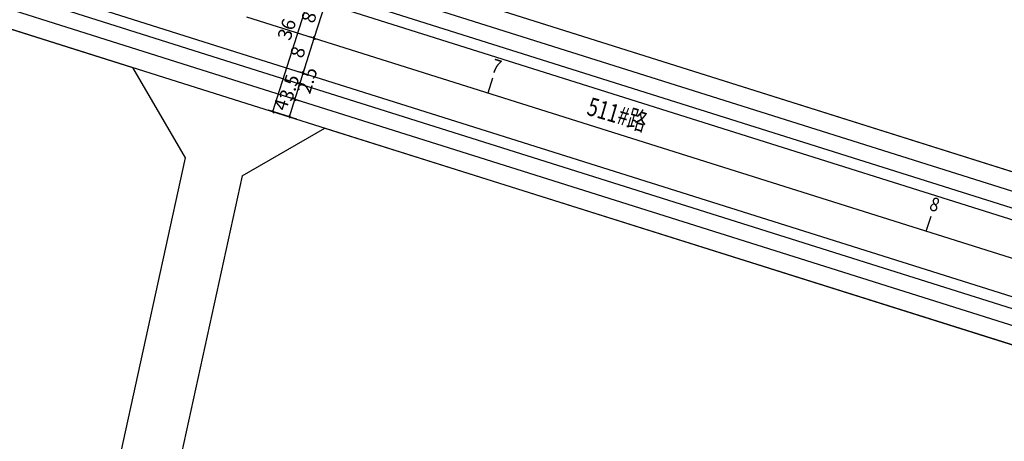
# Model space of a CAD drawing. Extents: x 533541 to 546610, y 558931 to 566174.
# Drawn here: x 540368 to 540582, y 559575 to 559667 of the extents above; entities that cross this region are included whole.
import ezdxf
from ezdxf.enums import TextEntityAlignment as Align

# ---------------------------------------------------------------- set-up
doc = ezdxf.new("R2010")
doc.units = 0
doc.layers.get('0').update_dxf_attribs({"linetype": 'CONTINUOUS'})
doc.layers.get('Defpoints').update_dxf_attribs({"linetype": 'CONTINUOUS'})
doc.layers.add('511路', color=36, linetype='CONTINUOUS')
doc.layers.add('路边线', color=7, linetype='CONTINUOUS')
doc.styles.add('GTF_XW', font='tx1.shx', dxfattribs={"width": 0.85, "bigfont": 'smfs.shx'})
doc.styles.add('gzw_style', font='txt', dxfattribs={"height": 1})
doc.dimstyles.new('ISO-25', dxfattribs={"dimtxt": 3, "dimasz": 0.5, "dimexe": 1, "dimexo": 0.625, "dimtad": 1, "dimdsep": 46, "dimtxsty": 'Standard', "dimblk": 'OBLIQUE', "dimcen": 0.5, "dimadec": 0, "dimazin": 0, "dimtfac": 1, "dimtmove": 2, "dimatfit": 3, "dimldrblk": 'OBLIQUE', "dimfxl": 0, "dimarcsym": 0})

# ---------------------------------------------------------------- blocks, each defined once
blk = doc.blocks.new('_Oblique')
at = {"color": 0, "linetype": 'ByBlock', "lineweight": -2}
blk.add_line((-0.5, -0.5), (0.5, 0.5), dxfattribs=at)
blk = doc.blocks.new('*D256')
at = {"layer": '511路', "color": 0, "lineweight": -2}
for p, q in [((540433.46, 559670.33), (540433.11, 559670.45)), ((540431.64, 559662.52), (540434.06, 559670.15)), ((540431.05, 559662.71), (540430.69, 559662.82))]:
    blk.add_line(p, q, dxfattribs=at)
at = {"layer": 'Defpoints', "color": 0}
for p in [(540434.06, 559670.15), (540434.06, 559670.15), (540431.64, 559662.52)]:
    blk.add_point(p, dxfattribs=at)
at = {"layer": '511路', "color": 0, "lineweight": -2, "xscale": 0.5, "yscale": 0.5, "zscale": 0.5}
for p, rotation in [((540434.06, 559670.15), 72.43363737853208), ((540431.64, 559662.52), 252.4336373785321)]:
    blk.add_blockref('_Oblique', p, dxfattribs=dict(at, rotation=rotation))
at = {"layer": '511路', "color": 0, "insert": (540430.83, 559666.97), "char_height": 3, "attachment_point": 5, "rotation": 72.4336}
blk.add_mtext('8', dxfattribs=at)
blk = doc.blocks.new('*D257')
at = {"layer": '511路', "color": 0, "lineweight": -2}
for p, q in [((540429.23, 559654.89), (540431.64, 559662.52)), ((540431.05, 559662.71), (540430.69, 559662.82)), ((540428.63, 559655.08), (540428.28, 559655.19))]:
    blk.add_line(p, q, dxfattribs=at)
at = {"layer": 'Defpoints', "color": 0}
for p in [(540431.64, 559662.52), (540431.64, 559662.52), (540429.23, 559654.89)]:
    blk.add_point(p, dxfattribs=at)
at = {"layer": '511路', "color": 0, "lineweight": -2, "xscale": 0.5, "yscale": 0.5, "zscale": 0.5}
for p, rotation in [((540431.64, 559662.52), 72.43363737802879), ((540429.23, 559654.89), 252.4336373780288)]:
    blk.add_blockref('_Oblique', p, dxfattribs=dict(at, rotation=rotation))
at = {"layer": '511路', "color": 0, "insert": (540428.41, 559659.35), "char_height": 3, "attachment_point": 5, "rotation": 72.4336}
blk.add_mtext('8', dxfattribs=at)
blk = doc.blocks.new('*D258')
at = {"layer": '511路', "color": 0, "lineweight": -2}
for p, q in [((540428.48, 559652.51), (540429.23, 559654.89)), ((540429.83, 559654.7), (540430.18, 559654.59)), ((540429.07, 559652.32), (540429.43, 559652.21))]:
    blk.add_line(p, q, dxfattribs=at)
at = {"layer": 'Defpoints', "color": 0}
for p in [(540429.23, 559654.89), (540429.23, 559654.89), (540428.48, 559652.51)]:
    blk.add_point(p, dxfattribs=at)
at = {"layer": '511路', "color": 0, "lineweight": -2, "xscale": 0.5, "yscale": 0.5, "zscale": 0.5}
for p, rotation in [((540429.23, 559654.89), 72.43363737824046), ((540428.48, 559652.51), 252.4336373782405)]:
    blk.add_blockref('_Oblique', p, dxfattribs=dict(at, rotation=rotation))
at = {"layer": '511路', "color": 0, "insert": (540430.49, 559653.22), "char_height": 3, "attachment_point": 5, "rotation": 72.4336}
blk.add_mtext('2.5', dxfattribs=at)
blk = doc.blocks.new('*D259')
at = {"layer": '511路', "color": 0, "lineweight": -2}
for p, q in [((540427.42, 559649.17), (540428.48, 559652.51)), ((540429.07, 559652.32), (540429.43, 559652.21)), ((540428.01, 559648.98), (540428.37, 559648.87))]:
    blk.add_line(p, q, dxfattribs=at)
at = {"layer": 'Defpoints', "color": 0}
for p in [(540428.48, 559652.51), (540428.48, 559652.51), (540427.42, 559649.17)]:
    blk.add_point(p, dxfattribs=at)
at = {"layer": '511路', "color": 0, "lineweight": -2, "xscale": 0.5, "yscale": 0.5, "zscale": 0.5}
for p, rotation in [((540428.48, 559652.51), 72.43363737824046), ((540427.42, 559649.17), 252.4336373782405)]:
    blk.add_blockref('_Oblique', p, dxfattribs=dict(at, rotation=rotation))
at = {"layer": '511路', "color": 0, "insert": (540426.56, 559651.6), "char_height": 3, "attachment_point": 5, "rotation": 72.4336}
blk.add_mtext('3.5', dxfattribs=at)
blk = doc.blocks.new('*D260')
at = {"layer": '511路', "color": 0, "lineweight": -2}
for p, q in [((540426.21, 559645.36), (540427.42, 559649.17)), ((540429.04, 559648.66), (540426.47, 559649.47)), ((540427.83, 559644.85), (540425.26, 559645.66))]:
    blk.add_line(p, q, dxfattribs=at)
at = {"layer": 'Defpoints', "color": 0}
for p in [(540427.42, 559649.17), (540429.63, 559648.47), (540428.42, 559644.66)]:
    blk.add_point(p, dxfattribs=at)
at = {"layer": '511路', "color": 0, "lineweight": -2, "xscale": 0.5, "yscale": 0.5, "zscale": 0.5}
for p, rotation in [((540427.42, 559649.17), 72.43363737832041), ((540426.21, 559645.36), 252.4336373783204)]:
    blk.add_blockref('_Oblique', p, dxfattribs=dict(at, rotation=rotation))
at = {"layer": '511路', "color": 0, "insert": (540424.79, 559647.91), "char_height": 3, "attachment_point": 5, "rotation": 72.4336}
blk.add_mtext('4', dxfattribs=at)
blk = doc.blocks.new('*D261')
at = {"layer": '511路', "color": 0, "lineweight": -2}
for p, q in [((540437.4, 559679.58), (540432.52, 559681.12)), ((540422.61, 559646.5), (540433.48, 559680.82)), ((540426.53, 559645.26), (540421.66, 559646.8))]:
    blk.add_line(p, q, dxfattribs=at)
at = {"layer": 'Defpoints', "color": 0}
for p in [(540433.48, 559680.82), (540437.99, 559679.39), (540427.13, 559645.07)]:
    blk.add_point(p, dxfattribs=at)
at = {"layer": '511路', "color": 0, "lineweight": -2, "xscale": 0.5, "yscale": 0.5, "zscale": 0.5}
for p, rotation in [((540433.48, 559680.82), 72.43363737833191), ((540422.61, 559646.5), 252.433637378332)]:
    blk.add_blockref('_Oblique', p, dxfattribs=dict(at, rotation=rotation))
at = {"layer": '511路', "color": 0, "insert": (540426.02, 559664.3), "char_height": 3, "attachment_point": 5, "rotation": 72.4336}
blk.add_mtext('36', dxfattribs=at)

msp = doc.modelspace()

# ---------------------------------------------------------------- linework, layer by layer
at = {"layer": '511路', "color": 7}
for p, q in [((540469.4574, 559650.58786), (540470.48932, 559653.85745)), ((540564.82056, 559620.49022), (540565.85248, 559623.75982))]:
    msp.add_line(p, q, dxfattribs=at)
at = {"layer": '511路', "color": 3, "linetype": 'ByBlock', "flags": 128}
for points in [[(540069.94796, 559768.61974), (540414.46446, 559659.55524)], [(540069.19344, 559766.23632), (540413.70994, 559657.17182)], [(540420.0392, 559677.19531), (540949.43346, 559510.11282)], [(540419.28676, 559674.81124), (540948.68102, 559507.72874)], [(540414.47113, 559659.55313), (540943.8654, 559492.47063)], [(540413.71869, 559657.16905), (540943.11296, 559490.08656)]]:
    msp.add_lwpolyline(points, dxfattribs=at)
at = {"layer": '511路', "color": 5, "linetype": 'ByBlock', "flags": 128}
msp.add_lwpolyline([(540068.1371, 559762.89953), (540412.6536, 559653.83503)], dxfattribs=at)
at = {"layer": '511路', "color": 10, "flags": 128}
for points in [[(540066.92986, 559759.08606), (540411.44636, 559650.02156)], [(540422.29652, 559684.34755), (540951.69078, 559517.26506)], [(540411.46137, 559650.01681), (540940.85563, 559482.93432)]]:
    msp.add_lwpolyline(points, dxfattribs=at)
at = {"layer": '511路', "color": 5, "linetype": 'Continuous', "flags": 128}
for points in [[(540421.09261, 559680.53302), (540950.48688, 559513.45053)], [(540412.66528, 559653.83134), (540942.05954, 559486.74885)]]:
    msp.add_lwpolyline(points, dxfattribs=at)
at = {"layer": '511路', "color": 7, "flags": 128}
msp.add_lwpolyline([(540416.87895, 559667.18218), (540946.27321, 559500.09969)], dxfattribs=at)
at = {"layer": '路边线'}
for p, q in [((539790.18511, 559883.84851), (541045.23669, 559487.74094)), ((539828.96461, 559833.85886), (540392.1118, 559656.12365)), ((540392.1118, 559656.12365), (540403.50972, 559636.44471)), ((540415.95798, 559632.5159), (540433.93021, 559642.92531)), ((540433.93021, 559642.92531), (540635.62243, 559579.26911)), ((540403.50972, 559636.44471), (540351.1717, 559396.91144)), ((540415.95798, 559632.5159), (540364.47841, 559396.91144))]:
    msp.add_line(p, q, dxfattribs=at)

# ---------------------------------------------------------------- texts
at = {"layer": '511路', "color": 7, "style": 'GTF_XW', "width": 0.85}
for s, p in [('7', (540470.83329, 559654.94732)), ('8', (540566.19645, 559624.84968))]:
    msp.add_text(s, height=3, rotation=342.4838936, dxfattribs=at).set_placement(p, align=Align.CENTER)
at = {"layer": '511路', "color": 7, "style": 'gzw_style', "width": 0.75}
msp.add_text('511#路', height=4, rotation=343.7159704, dxfattribs=at).set_placement((540497.59987, 559645.94066), align=Align.MIDDLE_CENTER)

# ---------------------------------------------------------------- dimensions: what is measured, and where the dimension line sits
at = {"layer": '511路', "color": 7}
for p1, p2, distance, picture, middle in [((540427.12582, 559645.06862), (540437.99099, 559679.38986), 4.73645, '*D261', (540426.01692, 559664.30009)), ((540431.64439, 559662.51859), (540434.05887, 559670.14554), 0, '*D256', (540430.82572, 559666.97341)), ((540429.22991, 559654.89165), (540431.64439, 559662.51859), 0, '*D257', (540428.41124, 559659.34647)), ((540428.42442, 559644.65751), (540429.63166, 559648.47099), 2.32084, '*D260', (540424.78952, 559647.90605))]:
    dim = msp.add_aligned_dim(p1=p1, p2=p2, distance=distance, dimstyle='ISO-25', dxfattribs=at)
    dim.commit()
    dim.dimension.update_dxf_attribs({"geometry": picture, "text_midpoint": middle})
for base, p1, p2, picture, middle in [((540429.22991, 559654.89165), (540428.47538, 559652.50823), (540429.22991, 559654.89165), '*D258', (540430.48802, 559653.22131)), ((540428.47538, 559652.50823), (540427.41905, 559649.17144), (540428.47538, 559652.50823), '*D259', (540426.56152, 559651.59937))]:
    dim = msp.add_linear_dim(base=base, p1=p1, p2=p2, angle=72.4336374, dimstyle='ISO-25', dxfattribs=at)
    dim.commit()
    dim.dimension.update_dxf_attribs({"geometry": picture, "text_midpoint": middle, "dimtype": 161})

doc.saveas('drawing.dxf')
